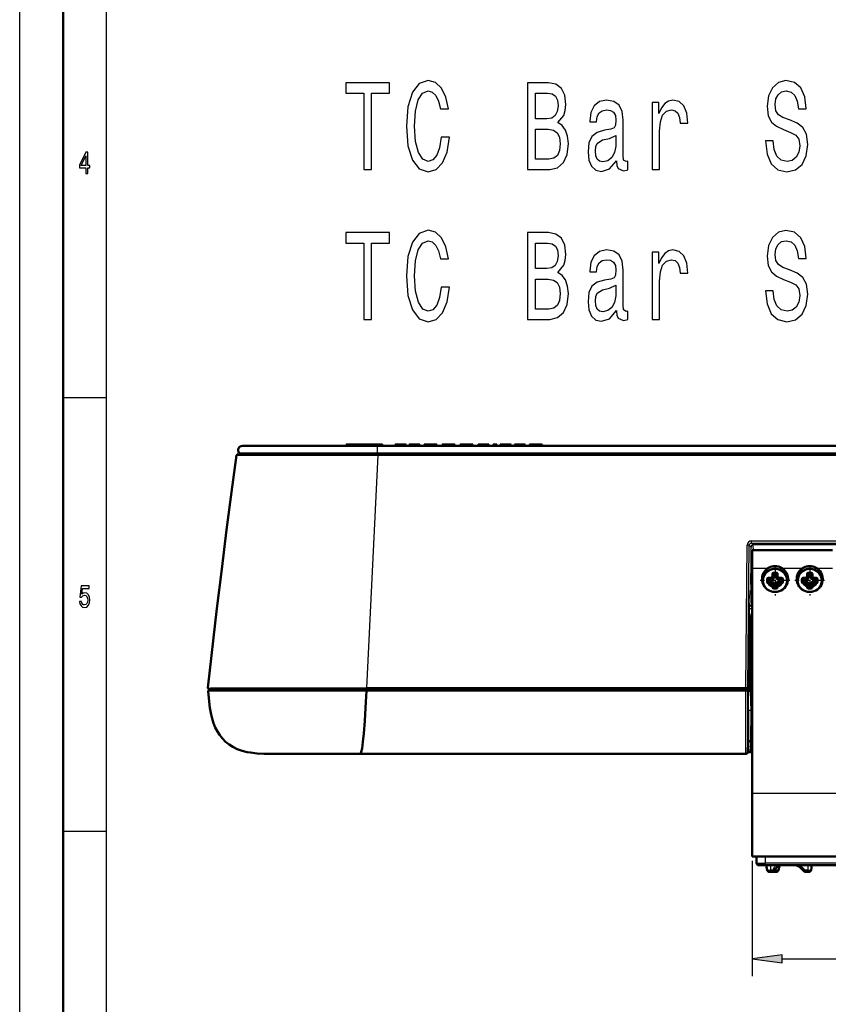
# Model space of a CAD drawing. Extents: x 0 to 841, y 0 to 594.
# Drawn here: x 0 to 93, y 314 to 428 of the extents above; entities that cross this region are included whole.
import ezdxf

# ---------------------------------------------------------------- set-up
doc = ezdxf.new("R2010")
doc.units = 0
doc.linetypes.add('DASHDOT', pattern=[18.5, 12, -3, 0.5, -3])

msp = doc.modelspace()

# ---------------------------------------------------------------- linework, layer by layer
at = {"color": 7, "lineweight": 25}
for p, q in [((0, 0), (0, 594)), ((10, 10), (10, 584)), ((5, 384), (10, 384)), ((41.26, 377.64), (41.26, 378.42)), ((44.09, 378.42), (44.09, 378.6)), ((56.23, 378.42), (56.23, 378.6)), ((24.98, 377.36), (24.99, 377.36)), ((25.27, 377.64), (25.28, 377.64)), ((25.28, 377.64), (25.43, 377.42)), ((25.28, 377.64), (41.26, 377.64)), ((41.29, 377.35), (39.99, 350.53)), ((41.26, 377.64), (41.26, 377.42)), ((41.26, 377.64), (227.09, 377.64)), ((41.29, 377.35), (227.09, 377.35)), ((83.7, 350.53), (83.84, 366.99)), ((83.95, 350.53), (84.09, 366.97)), ((84.3, 366.76), (84.09, 366.97)), ((84.35, 367.48), (184.04, 367.48)), ((84.35, 367.21), (84.35, 367.48)), ((84.55, 367.01), (84.35, 367.21)), ((84.35, 367.21), (184.04, 367.21)), ((99.99, 367.01), (84.55, 367.01)), ((84.3, 363.94), (84.32, 366.26)), ((84.44, 366.26), (84.32, 366.26)), ((84.44, 363.93), (84.3, 363.94)), ((84.44, 364.32), (86.24, 364.32)), ((86.72, 363.31), (86.89, 363.14)), ((86.93, 363.51), (86.77, 363.68)), ((86.77, 363.41), (86.93, 363.25)), ((87.06, 363.63), (86.89, 363.8)), ((87.08, 363.63), (87.25, 363.8)), ((87.2, 363.51), (87.37, 363.68)), ((87.2, 363.25), (87.37, 363.41)), ((87.24, 363.14), (87.41, 363.31)), ((87.9, 364.32), (90.24, 364.32)), ((90.72, 363.31), (90.89, 363.14)), ((90.93, 363.51), (90.77, 363.68)), ((90.77, 363.41), (90.93, 363.25)), ((91.06, 363.63), (90.89, 363.8)), ((91.08, 363.63), (91.25, 363.8)), ((91.2, 363.51), (91.37, 363.68)), ((91.2, 363.25), (91.37, 363.41)), ((91.24, 363.14), (91.41, 363.31)), ((91.9, 364.32), (93.69, 364.32)), ((86.33, 362.91), (86.17, 363.08)), ((86.33, 362.89), (86.17, 362.72)), ((86.46, 363.03), (86.29, 363.2)), ((86.46, 362.76), (86.29, 362.6)), ((86.72, 363.03), (86.55, 363.2)), ((86.55, 362.6), (86.72, 362.76)), ((86.82, 363.07), (86.65, 363.24)), ((86.65, 362.56), (86.82, 362.72)), ((86.89, 362.65), (86.72, 362.48)), ((86.93, 362.55), (86.77, 362.38)), ((86.93, 362.29), (86.77, 362.12)), ((87.06, 362.16), (86.89, 362)), ((87.08, 362.16), (87.25, 362)), ((87.37, 362.38), (87.2, 362.55)), ((87.2, 362.29), (87.37, 362.12)), ((87.41, 362.48), (87.24, 362.65)), ((87.48, 363.24), (87.31, 363.07)), ((87.31, 362.72), (87.48, 362.56)), ((87.58, 363.2), (87.42, 363.03)), ((87.42, 362.76), (87.58, 362.6)), ((87.68, 363.03), (87.85, 363.2)), ((87.68, 362.76), (87.85, 362.6)), ((87.8, 362.91), (87.97, 363.08)), ((87.8, 362.89), (87.97, 362.72)), ((90.33, 362.91), (90.17, 363.08)), ((90.33, 362.89), (90.17, 362.72)), ((90.46, 363.03), (90.29, 363.2)), ((90.46, 362.76), (90.29, 362.6)), ((90.72, 363.03), (90.55, 363.2)), ((90.55, 362.6), (90.72, 362.76)), ((90.82, 363.07), (90.65, 363.24)), ((90.65, 362.56), (90.82, 362.72)), ((90.89, 362.65), (90.72, 362.48)), ((90.93, 362.55), (90.77, 362.38)), ((90.93, 362.29), (90.77, 362.12)), ((91.06, 362.16), (90.89, 362)), ((91.08, 362.16), (91.25, 362)), ((91.37, 362.38), (91.2, 362.55)), ((91.2, 362.29), (91.37, 362.12)), ((91.41, 362.48), (91.24, 362.65)), ((91.48, 363.24), (91.31, 363.07)), ((91.31, 362.72), (91.48, 362.56)), ((91.58, 363.2), (91.42, 363.03)), ((91.42, 362.76), (91.58, 362.6)), ((91.68, 363.03), (91.85, 363.2)), ((91.68, 362.76), (91.85, 362.6)), ((91.8, 362.91), (91.97, 363.08)), ((91.8, 362.89), (91.97, 362.72)), ((84.15, 360.15), (84.16, 360.15)), ((84.4, 359.89), (84.41, 359.9)), ((84.4, 359.89), (84.44, 359.89)), ((84.41, 359.9), (84.44, 359.9)), ((84.07, 350.53), (84.13, 359.65)), ((84.38, 359.64), (84.13, 359.65)), ((84.38, 359.64), (84.44, 359.64)), ((84.38, 359.04), (84.38, 359.64)), ((21.71, 350.54), (21.7, 350.54)), ((21.72, 350.13), (21.72, 350.13)), ((22.01, 350.42), (22, 350.24)), ((22.73, 350.43), (22.73, 350.42)), ((39.24, 350.42), (39.24, 350.43)), ((83.7, 350.13), (39.97, 350.13)), ((39.98, 350.43), (39.98, 350.42)), ((83.7, 350.53), (39.99, 350.53)), ((39.99, 350.53), (39.99, 350.43)), ((83.34, 350.24), (83.33, 350.42)), ((83.7, 350.53), (83.7, 350.43)), ((83.7, 350.24), (83.7, 350.13)), ((83.7, 342.92), (83.7, 350.13)), ((83.83, 350.42), (83.84, 350.24)), ((83.89, 350.42), (83.89, 350.43)), ((84.07, 350.53), (83.95, 350.53)), ((84.03, 350.14), (83.95, 350.14)), ((83.95, 343.16), (83.95, 350.14)), ((84.24, 350.53), (84.07, 350.53)), ((84.21, 350.24), (84.21, 350.14)), ((84.24, 350.14), (84.21, 350.14)), ((84.27, 347.92), (84.24, 344.42)), ((84.44, 347.92), (84.27, 347.92)), ((84.24, 344.42), (84.21, 343.35)), ((39.16, 342.92), (39.16, 342.93)), ((39.25, 342.93), (63.69, 342.93)), ((39.25, 342.93), (39.25, 342.93)), ((63.69, 342.93), (63.69, 342.93)), ((63.72, 342.93), (63.72, 342.92)), ((69.76, 342.92), (70, 342.92)), ((84.44, 343.35), (84.21, 343.35)), ((84.21, 343.35), (84.21, 343.1)), ((101.69, 338.35), (84.44, 338.35)), ((5, 334), (10, 334)), ((84.44, 330.57), (84.44, 317.29)), ((85.94, 331.07), (85.94, 330.32)), ((84.94, 330.32), (85.94, 330.32)), ((85.94, 330.07), (85.94, 330.32)), ((100.19, 330.32), (85.94, 330.32)), ((86.16, 329.52), (86.27, 329.52)), ((86.27, 329.52), (86.54, 329.52)), ((86.54, 330.07), (86.54, 329.52)), ((86.54, 329.32), (86.54, 329.52)), ((86.8, 329.52), (86.54, 329.52)), ((86.94, 329.77), (86.8, 329.52)), ((86.8, 329.32), (86.8, 329.52)), ((87.09, 329.52), (87.06, 329.52)), ((87.09, 329.58), (87.09, 329.52)), ((87.09, 329.32), (87.09, 329.52)), ((87.09, 329.52), (87.37, 329.52)), ((87.37, 329.52), (87.48, 329.52)), ((90.55, 329.52), (90.09, 329.98)), ((90.55, 329.32), (90.55, 329.52)), ((90.84, 329.52), (90.55, 329.52)), ((90.84, 330.07), (90.84, 329.52)), ((90.84, 329.32), (90.84, 329.52)), ((90.84, 329.52), (91.12, 329.52)), ((91.12, 329.52), (91.23, 329.52)), ((87.91, 319.29), (180.47, 319.29))]:
    msp.add_line(p, q, dxfattribs=at)
at = {"color": 7, "lineweight": 50}
for p, q in [((5, 5), (5, 589)), ((25.68, 378.42), (25.69, 378.42)), ((25.69, 378.42), (41.26, 378.42)), ((37.64, 378.6), (41.82, 378.6)), ((37.64, 378.6), (37.64, 378.42)), ((41.26, 378.42), (227.09, 378.42)), ((41.82, 378.6), (41.82, 378.42)), ((43.27, 378.6), (44.09, 378.6)), ((43.27, 378.42), (43.27, 378.6)), ((44.09, 378.6), (44.53, 378.6)), ((44.53, 378.42), (44.53, 378.6)), ((44.91, 378.6), (46.13, 378.6)), ((44.91, 378.42), (44.91, 378.6)), ((46.13, 378.42), (46.13, 378.6)), ((46.61, 378.6), (46.95, 378.6)), ((46.61, 378.42), (46.61, 378.6)), ((46.95, 378.6), (47.64, 378.6)), ((46.95, 378.42), (46.95, 378.6)), ((47.64, 378.6), (48.08, 378.6)), ((47.64, 378.42), (47.64, 378.6)), ((48.08, 378.42), (48.08, 378.6)), ((48.68, 378.6), (49.03, 378.6)), ((48.68, 378.42), (48.68, 378.6)), ((49.03, 378.6), (49.72, 378.6)), ((49.03, 378.42), (49.03, 378.6)), ((49.72, 378.6), (50.16, 378.6)), ((49.72, 378.42), (49.72, 378.6)), ((50.16, 378.42), (50.16, 378.6)), ((50.76, 378.6), (51.2, 378.6)), ((50.76, 378.42), (50.76, 378.6)), ((51.2, 378.6), (51.81, 378.6)), ((51.2, 378.42), (51.2, 378.6)), ((51.81, 378.6), (52.25, 378.6)), ((51.81, 378.42), (51.81, 378.6)), ((52.25, 378.42), (52.25, 378.6)), ((52.85, 378.6), (54.08, 378.6)), ((52.85, 378.42), (52.85, 378.6)), ((54.08, 378.42), (54.08, 378.6)), ((54.56, 378.42), (54.56, 378.6)), ((54.56, 378.6), (55, 378.6)), ((55, 378.42), (55, 378.6)), ((55.4, 378.6), (56.23, 378.6)), ((55.4, 378.42), (55.4, 378.6)), ((56.23, 378.6), (56.67, 378.6)), ((56.67, 378.42), (56.67, 378.6)), ((57.04, 378.6), (58.27, 378.6)), ((57.04, 378.42), (57.04, 378.6)), ((58.27, 378.42), (58.27, 378.6)), ((58.75, 378.6), (59.19, 378.6)), ((58.75, 378.42), (58.75, 378.6)), ((59.19, 378.6), (59.38, 378.6)), ((59.19, 378.42), (59.19, 378.6)), ((59.38, 378.6), (59.73, 378.6)), ((59.38, 378.42), (59.38, 378.6)), ((59.73, 378.6), (60.21, 378.6)), ((59.73, 378.42), (59.73, 378.6)), ((60.21, 378.42), (60.21, 378.6)), ((25.06, 377.42), (25.07, 377.42)), ((25.07, 377.42), (41.29, 377.42)), ((25.27, 377.64), (25.42, 377.42)), ((41.29, 377.42), (227.09, 377.42)), ((84.44, 366.4), (84.44, 364.32)), ((84.44, 366.4), (93.69, 366.4)), ((84.44, 338.35), (84.44, 364.32)), ((86.65, 363.24), (86.72, 363.31)), ((86.77, 363.68), (86.77, 363.41)), ((87.25, 363.8), (86.89, 363.8)), ((86.93, 363.51), (86.93, 363.25)), ((87.08, 363.63), (87.06, 363.63)), ((87.2, 363.25), (87.2, 363.51)), ((87.37, 363.41), (87.37, 363.68)), ((87.41, 363.31), (87.48, 363.24)), ((90.65, 363.24), (90.72, 363.31)), ((90.77, 363.68), (90.77, 363.41)), ((91.25, 363.8), (90.89, 363.8)), ((90.93, 363.51), (90.93, 363.25)), ((91.08, 363.63), (91.06, 363.63)), ((91.2, 363.25), (91.2, 363.51)), ((91.37, 363.41), (91.37, 363.68)), ((91.41, 363.31), (91.48, 363.24)), ((86.17, 363.08), (86.17, 362.72)), ((86.55, 363.2), (86.29, 363.2)), ((86.29, 362.6), (86.55, 362.6)), ((86.33, 362.91), (86.33, 362.89)), ((86.72, 363.03), (86.46, 363.03)), ((86.46, 362.76), (86.72, 362.76)), ((86.72, 362.48), (86.65, 362.56)), ((86.77, 362.38), (86.77, 362.12)), ((86.89, 363.14), (86.82, 363.07)), ((86.82, 362.72), (86.89, 362.65)), ((86.93, 362.55), (86.93, 362.29)), ((87.06, 362.16), (87.08, 362.16)), ((87.2, 362.29), (87.2, 362.55)), ((87.31, 363.07), (87.24, 363.14)), ((87.24, 362.65), (87.31, 362.72)), ((87.37, 362.12), (87.37, 362.38)), ((87.48, 362.56), (87.41, 362.48)), ((87.68, 363.03), (87.42, 363.03)), ((87.42, 362.76), (87.68, 362.76)), ((87.85, 363.2), (87.58, 363.2)), ((87.58, 362.6), (87.85, 362.6)), ((87.8, 362.89), (87.8, 362.91)), ((87.97, 362.72), (87.97, 363.08)), ((90.17, 363.08), (90.17, 362.72)), ((90.55, 363.2), (90.29, 363.2)), ((90.29, 362.6), (90.55, 362.6)), ((90.33, 362.91), (90.33, 362.89)), ((90.72, 363.03), (90.46, 363.03)), ((90.46, 362.76), (90.72, 362.76)), ((90.72, 362.48), (90.65, 362.56)), ((90.77, 362.38), (90.77, 362.12)), ((90.89, 363.14), (90.82, 363.07)), ((90.82, 362.72), (90.89, 362.65)), ((90.93, 362.55), (90.93, 362.29)), ((91.06, 362.16), (91.08, 362.16)), ((91.2, 362.29), (91.2, 362.55)), ((91.31, 363.07), (91.24, 363.14)), ((91.24, 362.65), (91.31, 362.72)), ((91.37, 362.12), (91.37, 362.38)), ((91.48, 362.56), (91.41, 362.48)), ((91.68, 363.03), (91.42, 363.03)), ((91.42, 362.76), (91.68, 362.76)), ((91.85, 363.2), (91.58, 363.2)), ((91.58, 362.6), (91.85, 362.6)), ((91.8, 362.89), (91.8, 362.91)), ((91.97, 362.72), (91.97, 363.08)), ((86.89, 362), (87.25, 362)), ((90.89, 362), (91.25, 362)), ((84.31, 358.66), (84.24, 350.14)), ((21.81, 350.43), (21.8, 350.43)), ((39.99, 350.43), (21.81, 350.43)), ((21.82, 350.24), (21.82, 350.24)), ((39.97, 350.24), (21.82, 350.24)), ((22, 350.42), (21.99, 350.24)), ((22, 350.42), (22.01, 350.42)), ((22.01, 350.42), (39.98, 350.42)), ((22.72, 350.42), (22.72, 350.43)), ((39.97, 350.13), (39.97, 350.24)), ((83.7, 350.24), (39.97, 350.24)), ((83.33, 350.42), (39.98, 350.42)), ((83.7, 350.43), (39.99, 350.43)), ((82.73, 350.43), (82.73, 350.42)), ((82.98, 350.43), (82.98, 350.42)), ((82.98, 350.43), (82.98, 350.42)), ((83.23, 350.43), (83.23, 350.42)), ((83.33, 350.42), (83.58, 350.42)), ((83.58, 350.42), (83.83, 350.42)), ((83.59, 350.24), (83.58, 350.42)), ((83.85, 350.43), (83.7, 350.43)), ((83.85, 350.24), (83.7, 350.24)), ((84.24, 350.42), (83.83, 350.42)), ((83.97, 350.43), (83.85, 350.43)), ((83.93, 350.24), (83.85, 350.24)), ((84.21, 350.24), (83.93, 350.24)), ((84.24, 350.43), (83.97, 350.43)), ((84.24, 350.24), (84.21, 350.24)), ((83.95, 343.16), (83.99, 344.18)), ((84.44, 344.42), (84.24, 344.42)), ((39.25, 342.93), (28.38, 342.93)), ((39.16, 342.92), (31.71, 342.92)), ((39.16, 342.92), (63.72, 342.92)), ((68.14, 342.92), (63.72, 342.92)), ((68.14, 342.92), (69.76, 342.92)), ((69.69, 342.92), (83.7, 342.92)), ((69.74, 342.92), (83.7, 342.92)), ((83.94, 343.1), (83.95, 343.13)), ((83.95, 343.16), (83.95, 343.16)), ((83.95, 343.14), (83.95, 343.16)), ((83.95, 343.13), (83.95, 343.16)), ((84.44, 343.1), (84.21, 343.1)), ((84.44, 338.35), (84.44, 331.07)), ((84.94, 331.07), (84.44, 331.07)), ((84.94, 331.07), (85.94, 331.07)), ((84.94, 331.07), (84.94, 330.32)), ((85.94, 331.07), (100.19, 331.07)), ((85.19, 330.07), (85.94, 330.07)), ((100.19, 330.07), (85.94, 330.07)), ((86.06, 330.07), (86.16, 329.52)), ((86.44, 329.32), (86.4, 329.32)), ((86.54, 329.32), (86.44, 329.32)), ((86.8, 329.32), (86.54, 329.32)), ((87.09, 329.32), (86.8, 329.32)), ((87.16, 329.69), (87.01, 329.44)), ((87.19, 329.32), (87.09, 329.32)), ((87.23, 329.32), (87.19, 329.32)), ((87.48, 329.52), (87.57, 330.03)), ((89.38, 330.07), (87.81, 330.07)), ((90.37, 329.39), (89.91, 329.85)), ((90.84, 329.32), (90.55, 329.32)), ((90.94, 329.32), (90.84, 329.32)), ((90.98, 329.32), (90.94, 329.32)), ((91.32, 330.07), (91.23, 329.52))]:
    msp.add_line(p, q, dxfattribs=at)
at = {"color": 7, "linetype": 'DASHDOT', "lineweight": 25, "ltscale": 0.086125}
for p, q in [((87.07, 364.62), (87.07, 361.17)), ((91.07, 364.62), (91.07, 361.17)), ((88.79, 362.9), (85.34, 362.9)), ((92.79, 362.9), (89.34, 362.9))]:
    msp.add_line(p, q, dxfattribs=at)
at = {"color": 7, "lineweight": 25}
for points in [[(39.66, 410.29), (40.56, 410.29), (40.56, 419.08), (42.62, 419.08), (42.62, 420.29), (37.59, 420.29), (37.59, 419.08), (39.66, 419.08)], [(48.59, 414.01), (48.4, 412.8), (48.07, 411.94), (47.62, 411.4), (47.09, 411.23), (46.46, 411.49), (45.96, 412.27), (45.62, 413.53), (45.52, 415.29), (45.62, 417.04), (45.95, 418.32), (46.45, 419.1), (47.09, 419.37), (47.56, 419.23), (47.97, 418.82), (48.28, 418.17), (48.49, 417.28), (49.43, 417.28), (49.13, 418.65), (48.62, 419.69), (47.93, 420.34), (47.09, 420.57), (46.06, 420.21), (45.26, 419.2), (44.75, 417.54), (44.58, 415.29), (44.75, 413.04), (45.26, 411.39), (46.06, 410.36), (47.09, 410.02), (48.01, 410.29), (48.74, 411.06), (49.26, 412.31), (49.53, 414.01)], [(62.03, 415.7), (62.71, 416.53), (62.89, 417.09), (62.95, 417.79), (62.82, 418.87), (62.44, 419.64), (61.82, 420.12), (60.96, 420.29), (58.54, 420.29), (58.54, 410.29), (61.1, 410.29), (62.01, 410.49), (62.68, 411.09), (63.11, 412.02), (63.25, 413.29), (63.16, 414.14), (62.93, 414.85), (62.55, 415.36)], [(86.85, 413.59), (85.96, 413.59), (86.15, 412.07), (86.64, 410.94), (87.4, 410.26), (88.42, 410.02), (89.43, 410.25), (90.18, 410.88), (90.66, 411.88), (90.84, 413.19), (90.69, 414.37), (90.28, 415.13), (89.61, 415.64), (88.72, 416.01), (87.96, 416.29), (87.46, 416.6), (87.17, 417.07), (87.08, 417.79), (87.17, 418.43), (87.43, 418.92), (87.82, 419.26), (88.36, 419.37), (88.91, 419.23), (89.34, 418.84), (89.62, 418.19), (89.76, 417.31), (90.65, 417.31), (90.65, 417.34), (90.49, 418.69), (90.03, 419.7), (89.31, 420.34), (88.33, 420.55), (87.45, 420.34), (86.76, 419.73), (86.32, 418.79), (86.16, 417.58), (86.29, 416.5), (86.66, 415.77), (87.25, 415.28), (88.05, 414.9), (88.85, 414.57), (89.45, 414.26), (89.81, 413.79), (89.94, 413.04), (89.82, 412.28), (89.51, 411.7), (89.05, 411.34), (88.46, 411.23), (87.79, 411.39), (87.28, 411.85), (86.96, 412.6)], [(60.77, 416.14), (59.44, 416.14), (59.44, 419.1), (60.85, 419.1), (61.38, 419.01), (61.75, 418.75), (61.98, 418.3), (62.06, 417.64), (61.97, 416.98), (61.73, 416.52), (61.33, 416.23)], [(68.8, 411.3), (68.8, 411.26), (68.85, 410.77), (68.99, 410.42), (69.61, 410.15), (70.09, 410.26), (70.09, 411.24), (69.89, 411.2), (69.61, 411.39), (69.56, 411.96), (69.56, 415.97), (69.45, 416.99), (69.1, 417.71), (68.5, 418.15), (67.66, 418.3), (66.84, 418.13), (66.23, 417.64), (65.85, 416.88), (65.72, 415.87), (65.72, 415.78), (66.5, 415.78), (66.56, 416.39), (66.78, 416.82), (67.13, 417.08), (67.63, 417.18), (68.11, 417.11), (68.46, 416.89), (68.66, 416.52), (68.73, 416), (68.69, 415.39), (68.53, 415.09), (68.14, 414.95), (67.41, 414.83), (66.56, 414.57), (65.97, 414.11), (65.61, 413.39), (65.51, 412.32), (65.6, 411.37), (65.91, 410.67), (66.4, 410.22), (67.07, 410.06), (67.99, 410.36)], [(72.89, 410.29), (73.76, 410.29), (73.76, 414.72), (73.85, 415.78), (74.11, 416.55), (74.54, 417.01), (75.12, 417.17), (75.55, 417.07), (75.87, 416.78), (76.07, 416.29), (76.14, 415.62), (77.01, 415.62), (76.89, 416.79), (76.57, 417.63), (76.03, 418.13), (75.3, 418.3), (74.8, 418.19), (74.36, 417.9), (73.98, 417.41), (73.68, 416.75), (73.68, 418.03), (72.89, 418.03)], [(60.99, 411.49), (59.44, 411.49), (59.44, 414.93), (60.9, 414.93), (61.52, 414.83), (61.96, 414.53), (62.22, 414.01), (62.31, 413.26), (62.22, 412.47), (61.98, 411.92), (61.57, 411.59)], [(68.7, 413), (68.58, 412.25), (68.27, 411.68), (67.8, 411.3), (67.22, 411.17), (66.85, 411.24), (66.58, 411.47), (66.42, 411.88), (66.37, 412.44), (66.41, 412.94), (66.56, 413.3), (67.19, 413.71), (67.99, 413.88), (68.7, 414.23)], [(7.63, 409.85), (7.86, 409.85), (7.86, 410.47), (8.1, 410.47), (8.1, 410.76), (7.86, 410.76), (7.86, 412.3), (7.63, 412.3), (6.89, 410.79), (6.89, 410.47), (7.63, 410.47)], [(7.09, 410.76), (7.63, 411.88), (7.63, 410.76)], [(48.59, 396.73), (48.4, 395.52), (48.07, 394.66), (47.62, 394.13), (47.09, 393.95), (46.46, 394.21), (45.96, 394.99), (45.62, 396.26), (45.52, 398.02), (45.62, 399.76), (45.95, 401.04), (46.45, 401.82), (47.09, 402.09), (47.56, 401.95), (47.97, 401.55), (48.28, 400.9), (48.49, 400), (49.43, 400), (49.13, 401.37), (48.62, 402.41), (47.93, 403.06), (47.09, 403.29), (46.06, 402.93), (45.26, 401.92), (44.75, 400.26), (44.58, 398.02), (44.75, 395.77), (45.26, 394.11), (46.06, 393.09), (47.09, 392.74), (48.01, 393.02), (48.74, 393.78), (49.26, 395.03), (49.53, 396.73)], [(86.85, 396.32), (85.96, 396.32), (86.15, 394.79), (86.64, 393.66), (87.4, 392.99), (88.42, 392.74), (89.43, 392.97), (90.18, 393.61), (90.66, 394.6), (90.84, 395.91), (90.69, 397.09), (90.28, 397.86), (89.61, 398.36), (88.72, 398.74), (87.96, 399.01), (87.46, 399.33), (87.17, 399.79), (87.08, 400.51), (87.17, 401.16), (87.43, 401.65), (87.82, 401.98), (88.36, 402.09), (88.91, 401.95), (89.34, 401.56), (89.62, 400.91), (89.76, 400.03), (90.65, 400.03), (90.65, 400.06), (90.49, 401.42), (90.03, 402.43), (89.31, 403.06), (88.33, 403.28), (87.45, 403.06), (86.76, 402.45), (86.32, 401.52), (86.16, 400.31), (86.29, 399.23), (86.66, 398.49), (87.25, 398), (88.05, 397.63), (88.85, 397.3), (89.45, 396.98), (89.81, 396.52), (89.94, 395.77), (89.82, 395), (89.51, 394.43), (89.05, 394.07), (88.46, 393.95), (87.79, 394.11), (87.28, 394.57), (86.96, 395.32)], [(39.66, 393.02), (40.56, 393.02), (40.56, 401.81), (42.62, 401.81), (42.62, 403.02), (37.59, 403.02), (37.59, 401.81), (39.66, 401.81)], [(62.03, 398.42), (62.71, 399.26), (62.89, 399.82), (62.95, 400.51), (62.82, 401.59), (62.44, 402.37), (61.82, 402.84), (60.96, 403.02), (58.54, 403.02), (58.54, 393.02), (61.1, 393.02), (62.01, 393.22), (62.68, 393.81), (63.11, 394.75), (63.25, 396.01), (63.16, 396.86), (62.93, 397.57), (62.55, 398.09)], [(60.77, 398.87), (59.44, 398.87), (59.44, 401.82), (60.85, 401.82), (61.38, 401.73), (61.75, 401.47), (61.98, 401.03), (62.06, 400.36), (61.97, 399.7), (61.73, 399.24), (61.33, 398.95)], [(68.8, 394.02), (68.8, 393.98), (68.85, 393.49), (68.99, 393.15), (69.61, 392.87), (70.09, 392.99), (70.09, 393.97), (69.89, 393.92), (69.61, 394.11), (69.56, 394.69), (69.56, 398.69), (69.45, 399.72), (69.1, 400.44), (68.5, 400.87), (67.66, 401.03), (66.84, 400.85), (66.23, 400.36), (65.85, 399.6), (65.72, 398.59), (65.72, 398.51), (66.5, 398.51), (66.56, 399.11), (66.78, 399.54), (67.13, 399.8), (67.63, 399.9), (68.11, 399.83), (68.46, 399.62), (68.66, 399.24), (68.73, 398.72), (68.69, 398.12), (68.53, 397.81), (68.14, 397.67), (67.41, 397.55), (66.56, 397.3), (65.97, 396.83), (65.61, 396.11), (65.51, 395.05), (65.6, 394.1), (65.91, 393.39), (66.4, 392.94), (67.07, 392.79), (67.99, 393.09)], [(72.89, 393.02), (73.76, 393.02), (73.76, 397.44), (73.85, 398.51), (74.11, 399.27), (74.54, 399.73), (75.12, 399.89), (75.55, 399.79), (75.87, 399.5), (76.07, 399.01), (76.14, 398.35), (77.01, 398.35), (76.89, 399.51), (76.57, 400.35), (76.03, 400.85), (75.3, 401.03), (74.8, 400.91), (74.36, 400.62), (73.98, 400.13), (73.68, 399.47), (73.68, 400.75), (72.89, 400.75)], [(60.99, 394.21), (59.44, 394.21), (59.44, 397.66), (60.9, 397.66), (61.52, 397.55), (61.96, 397.25), (62.22, 396.73), (62.31, 395.98), (62.22, 395.19), (61.98, 394.64), (61.57, 394.31)], [(68.7, 395.72), (68.58, 394.98), (68.27, 394.4), (67.8, 394.02), (67.22, 393.9), (66.85, 393.97), (66.58, 394.2), (66.42, 394.6), (66.37, 395.16), (66.41, 395.67), (66.56, 396.03), (67.19, 396.43), (67.99, 396.6), (68.7, 396.95)], [(6.89, 360.5), (6.95, 360.21), (7.07, 359.98), (7.24, 359.83), (7.47, 359.78), (7.72, 359.84), (7.91, 360.02), (8.03, 360.3), (8.08, 360.66), (8.04, 361), (7.92, 361.26), (7.74, 361.43), (7.5, 361.49), (7.31, 361.45), (7.17, 361.33), (7.24, 362), (7.99, 362), (7.99, 362.3), (7.08, 362.3), (6.94, 360.97), (7.14, 360.97), (7.28, 361.14), (7.46, 361.2), (7.62, 361.16), (7.74, 361.05), (7.81, 360.87), (7.84, 360.64), (7.81, 360.42), (7.74, 360.24), (7.62, 360.13), (7.46, 360.09), (7.33, 360.11), (7.23, 360.2), (7.16, 360.33), (7.12, 360.5)], [(87.91, 319.75), (84.44, 319.29), (87.91, 318.83)]]:
    msp.add_lwpolyline(points, close=True, dxfattribs=at)
at = {"color": 7, "lineweight": 50}
for points in [[(21.7, 350.54), (22.74, 359.67), (23.29, 364.23), (23.85, 368.74), (24.41, 373.08), (24.98, 377.36)], [(87.9, 364.32), (87.75, 364.41), (87.59, 364.47), (87.42, 364.52), (87.25, 364.55), (86.89, 364.55), (86.71, 364.52), (86.54, 364.47), (86.38, 364.41), (86.24, 364.32)], [(91.9, 364.32), (91.75, 364.41), (91.59, 364.47), (91.42, 364.52), (91.25, 364.55), (90.89, 364.55), (90.71, 364.52), (90.54, 364.47), (90.38, 364.41), (90.24, 364.32)], [(28.15, 342.93), (27.37, 342.97), (26.6, 343.06), (26.22, 343.12), (25.64, 343.27), (25.08, 343.47), (24.56, 343.73), (24.13, 344), (23.74, 344.32), (23.38, 344.68), (23.07, 345.07), (22.79, 345.49), (22.55, 345.97), (22.34, 346.47), (22.18, 346.99), (22.06, 347.44), (21.92, 348.24), (21.83, 348.94), (21.72, 350.13)], [(39.25, 342.93), (39.31, 342.99), (39.38, 343.15), (39.46, 343.55), (39.56, 344.3), (39.65, 345.25), (39.77, 346.73), (39.9, 348.93), (39.97, 350.13)], [(63.69, 342.93), (69.3, 342.92), (69.76, 342.92)]]:
    msp.add_lwpolyline(points, dxfattribs=at)
at = {"color": 7, "lineweight": 25}
for points in [[(24.99, 377.36), (24.42, 373.08), (23.85, 368.74), (23.29, 364.23), (22.75, 359.67), (21.71, 350.54)], [(84.32, 366.26), (84.31, 366.7), (84.3, 366.75), (84.3, 366.76), (84.3, 366.76)], [(84.57, 366.4), (84.56, 366.95), (84.55, 367), (84.55, 367), (84.55, 367.01)], [(84.16, 360.15), (84.16, 360.15), (84.16, 360.15), (84.17, 360.19), (84.2, 360.44), (84.22, 360.81), (84.25, 361.77)], [(84.13, 359.65), (84.14, 360.1), (84.15, 360.14), (84.15, 360.14), (84.15, 360.15), (84.15, 360.15)], [(84.38, 359.64), (84.39, 359.85), (84.4, 359.89), (84.4, 359.89), (84.4, 359.89), (84.4, 359.89)], [(84.41, 359.9), (84.41, 359.9), (84.41, 359.9), (84.42, 359.93), (84.44, 360.09)], [(39.97, 350.13), (31.25, 350.13), (21.72, 350.13)], [(83.95, 350.53), (83.95, 350.53), (83.95, 350.53), (83.92, 350.53), (83.7, 350.53)], [(83.95, 350.14), (83.95, 350.14), (83.95, 350.14), (83.91, 350.14), (83.7, 350.13)], [(84.21, 350.14), (84.25, 348.96), (84.27, 347.92)], [(22.9, 345.32), (22.6, 345.86), (22.36, 346.43), (22.17, 347.02), (22.03, 347.63), (21.93, 348.18), (21.88, 348.54), (21.8, 349.28)], [(84.02, 347.92), (84, 344.63), (83.99, 344.18)], [(39.25, 342.93), (30.04, 342.94), (28.4, 342.94), (28.15, 342.93)], [(63.69, 342.93), (68.54, 342.92), (69.69, 342.92)], [(84.21, 343.35), (84.08, 343.33), (83.98, 343.29), (83.96, 343.28), (83.95, 343.27)]]:
    msp.add_lwpolyline(points, dxfattribs=at)
for centre in [(87.07, 362.9), (91.07, 362.9)]:
    msp.add_circle(centre, 1.32, dxfattribs=at)
at = {"color": 7, "lineweight": 50}
for centre, radius, start, end in [((25.68, 377.92), 0.5, 90, 215), ((25.06, 377.35), 0.075, 90, 172.2046), ((87.07, 362.9), 1.38, 7.0917, 172.8549), ((86.62, 363.41), 0.145, 315.3715, 0.5183), ((86.89, 363.68), 0.119, 89.2108, 180.7892), ((87.05, 363.51), 0.119, 89.1566, 180.8419), ((87.08, 363.51), 0.119, 359.1566, 90.8419), ((87.25, 363.68), 0.119, 359.2108, 90.7892), ((87.51, 363.41), 0.145, 179.4652, 224.6182), ((91.07, 362.9), 1.38, 7.0917, 172.8549), ((90.62, 363.41), 0.145, 315.3715, 0.5183), ((90.89, 363.68), 0.119, 89.2108, 180.7892), ((91.05, 363.51), 0.119, 89.1566, 180.8419), ((91.08, 363.51), 0.119, 359.1566, 90.8419), ((91.25, 363.68), 0.119, 359.2108, 90.7892), ((91.51, 363.41), 0.145, 179.4652, 224.6182), ((86.29, 363.08), 0.119, 89.2108, 180.7892), ((86.29, 362.72), 0.119, 179.2108, 270.7892), ((86.45, 362.91), 0.119, 89.1566, 180.8419), ((86.45, 362.88), 0.119, 179.1566, 270.8419), ((86.55, 363.34), 0.145, 269.4652, 314.6182), ((86.55, 362.45), 0.145, 45.3715, 90.5183), ((86.72, 363.17), 0.145, 269.4759, 314.6265), ((86.72, 362.62), 0.145, 45.3718, 90.5201), ((86.62, 362.38), 0.145, 359.4652, 44.6182), ((86.79, 363.24), 0.145, 315.3718, 0.5201), ((86.79, 362.55), 0.145, 359.4759, 44.6265), ((87.05, 362.28), 0.119, 179.1566, 270.8419), ((87.08, 362.28), 0.119, 269.1566, 0.8419), ((87.34, 363.24), 0.145, 179.4759, 224.6265), ((87.34, 362.55), 0.145, 135.3718, 180.5201), ((87.41, 363.17), 0.145, 225.3718, 270.5201), ((87.41, 362.62), 0.145, 89.4759, 134.6265), ((87.51, 362.38), 0.145, 135.3715, 180.5183), ((87.58, 363.34), 0.145, 225.3715, 270.5183), ((87.58, 362.45), 0.145, 89.4652, 134.6182), ((87.68, 362.91), 0.119, 359.1566, 90.8419), ((87.68, 362.88), 0.119, 269.1566, 0.8419), ((87.85, 363.08), 0.119, 359.2108, 90.7892), ((87.85, 362.72), 0.119, 269.2108, 0.7892), ((90.29, 363.08), 0.119, 89.2108, 180.7892), ((90.29, 362.72), 0.119, 179.2108, 270.7892), ((90.45, 362.91), 0.119, 89.1566, 180.8419), ((90.45, 362.88), 0.119, 179.1566, 270.8419), ((90.55, 363.34), 0.145, 269.4652, 314.6182), ((90.55, 362.45), 0.145, 45.3715, 90.5183), ((90.72, 363.17), 0.145, 269.4759, 314.6265), ((90.72, 362.62), 0.145, 45.3718, 90.5201), ((90.62, 362.38), 0.145, 359.4652, 44.6182), ((90.79, 363.24), 0.145, 315.3718, 0.5201), ((90.79, 362.55), 0.145, 359.4759, 44.6265), ((91.05, 362.28), 0.119, 179.1566, 270.8419), ((91.08, 362.28), 0.119, 269.1566, 0.8419), ((91.34, 363.24), 0.145, 179.4759, 224.6265), ((91.34, 362.55), 0.145, 135.3718, 180.5201), ((91.41, 363.17), 0.145, 225.3718, 270.5201), ((91.41, 362.62), 0.145, 89.4759, 134.6265), ((91.51, 362.38), 0.145, 135.3715, 180.5183), ((91.58, 363.34), 0.145, 225.3715, 270.5183), ((91.58, 362.45), 0.145, 89.4652, 134.6182), ((91.68, 362.91), 0.119, 359.1566, 90.8419), ((91.68, 362.88), 0.119, 269.1566, 0.8419), ((91.85, 363.08), 0.119, 359.2108, 90.7892), ((91.85, 362.72), 0.119, 269.2108, 0.7892), ((86.89, 362.12), 0.119, 179.2108, 270.7892), ((87.25, 362.12), 0.119, 269.2108, 0.7892), ((90.89, 362.12), 0.119, 179.2108, 270.7892), ((91.25, 362.12), 0.119, 269.2108, 0.7892), ((85.56, 358.65), 1.25, 153.8269, 179.5), ((21.8, 350.53), 0.1, 173.7586, 270), ((21.82, 350.14), 0.1, 90, 184.9449), ((84.24, 344.17), 0.25, 90, 178.0002), ((28.28, 346.91), 3.98, 268.1405, 272.0869), ((31.71, 343.18), 0.257, 252.6513, 269.7263), ((54.76, 41841.12), 41498.2, 269.978592, 270.01234), ((83.7, 343.17), 0.25, 269.9903, 358.468), ((83.7, 343.17), 0.249, 269.997, 281.004), ((84.2, 341.08), 2.02, 89.7455, 97.5234), ((85.19, 330.32), 0.25, 180, 270), ((86.4, 329.57), 0.25, 190, 270), ((86.8, 329.57), 0.25, 270, 330), ((87.81, 329.32), 0.75, 90, 150), ((87.23, 329.57), 0.25, 270, 350), ((89.38, 329.32), 0.75, 45, 90), ((90.55, 329.57), 0.25, 225, 270), ((90.98, 329.57), 0.25, 270, 350)]:
    msp.add_arc(centre, radius, start, end, dxfattribs=at)
at = {"color": 7, "lineweight": 25}
for centre, radius, start, end in [((25.69, 377.92), 0.5, 90.0033, 214.9999), ((25.07, 377.35), 0.075, 90.0015, 172.1985), ((44.52, 48632.78), 48255.43, 269.976816, 269.996152), ((42.07, 377.4), 0.779, 178.1348, 183.165), ((84.35, 366.98), 0.501, 89.9353, 179.3927), ((84.34, 366.96), 0.25, 89.7732, 179.1983), ((84.55, 366.76), 0.25, 90.0847, 179.576), ((33.18, 364.16), 51.12, 358.0946, 359.7517), ((131.15, 360.79), 46.9, 177.9629, 178.7972), ((84.4, 360.14), 0.25, 179.6556, 269.9586), ((84.41, 360.15), 0.25, 179.6556, 269.9586), ((21.81, 350.53), 0.1, 173.7498, 269.9995), ((21.82, 350.14), 0.1, 90.0005, 184.9309), ((90.61, 355.92), 69.13, 184.802, 185.5136), ((42.14, 49423.14), 49072.61, 269.976481, 269.997491), ((83.85, 350.14), 0.1, 359.8151, 89.98), ((83.93, 350.14), 0.1, 359.8188, 89.98), ((-380.02, 351.08), 464.05, 359.6091, 359.884), ((84.18, 353.82), 3.68, 267.7992, 270.5289), ((87.8, 329.28), 0.99, 127.3151, 150.0837), ((89.38, 329.27), 1, 45.0147, 52.5157)]:
    msp.add_arc(centre, radius, start, end, dxfattribs=at)
for centre, major_axis, ratio, start_param, end_param in [((83.84, 366.97), (0.25, -0.002), 0.08024, 0.035019, 1.571497), ((84.52, 362.46), (0.25, -0.009), 0.656693, 3.187885, 4.403213), ((84.5, 361.77), (0.25, -0.005), 0.408608, 3.179839, 4.469866), ((83.85, 350.53), (0, 0.1), 0.999391, 3.141593, 4.706068), ((83.97, 350.53), (0, 0.1), 0.999391, 3.141593, 4.706068), ((84.27, 347.91), (0.25, -0.002), 0.034899, 1.571037, 3.107615), ((86.8, 329.57), (0.217, -0.125), 0.150954, 4.799323, 6.283185), ((86.94, 329.82), (0.217, -0.125), 0.150954, 4.799323, 6.283189), ((90.09, 330.02), (-0.177, -0.177), 0.123724, 6.283184, 7.730883), ((90.55, 329.57), (-0.177, -0.177), 0.123724, 0, 1.447698)]:
    msp.add_ellipse(centre, major_axis=major_axis, ratio=ratio, start_param=start_param, end_param=end_param, dxfattribs=at)
at = {"color": 7, "lineweight": 50}
for centre, major_axis, start_param, end_param in [((87.07, 363.08), (-1.5, 0), 5.298075, 10.409889), ((91.07, 363.08), (-1.5, 0), 5.298075, 10.409889), ((87.07, 363.03), (-0.875, 0), 0, 3.141593), ((91.07, 363.03), (-0.875, 0), 0, 3.141593)]:
    msp.add_ellipse(centre, major_axis=major_axis, ratio=0.996917, start_param=start_param, end_param=end_param, dxfattribs=at)
at = {"color": 7, "lineweight": 25}
msp.add_solid([(87.91, 319.75), (84.44, 319.29), (87.91, 319.75), (87.91, 318.83)], dxfattribs=at)

doc.saveas('drawing.dxf')
